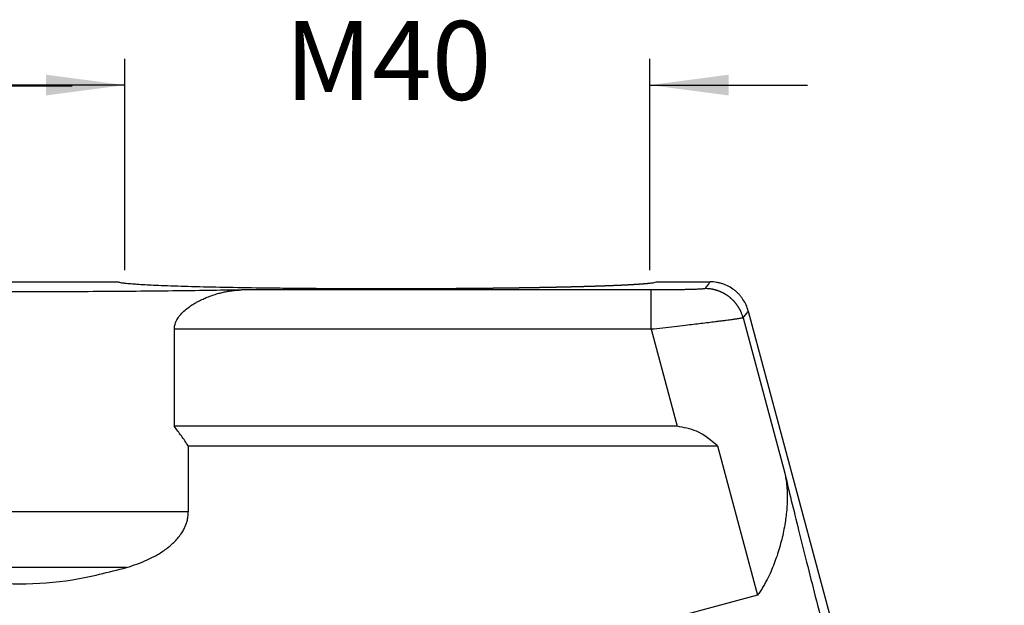
# Model space of a CAD drawing. Units: millimetres. Extents: x -307 to 287, y 0 to 420.
# Drawn here: x -52 to 23, y 182 to 227 of the extents above; entities that cross this region are included whole.
import ezdxf

# ---------------------------------------------------------------- set-up
doc = ezdxf.new("R2010")
doc.units = ezdxf.units.MM
doc.layers.add('1', color=7, linetype='Continuous')
doc.styles.add('CONVERTER_13', font='simplex.shx', dxfattribs={"width": 0.95})
doc.dimstyles.new('ME10_DIM_11', dxfattribs={"dimtxt": 6, "dimasz": 6, "dimexe": 2, "dimexo": 1, "dimgap": 4, "dimtad": 0, "dimdsep": 46, "dimtxsty": 'CONVERTER_13', "dimsah": 1, "dimcen": 0.09, "dimclrd": 2, "dimclre": 2, "dimclrt": 4, "dimadec": 0, "dimazin": 0, "dimtfac": 1, "dimtdec": 4, "dimtix": 1, "dimtmove": 0, "dimatfit": 3, "dimfxl": 1, "dimtolj": 1, "dimtzin": 0, "dimarcsym": 0})
doc.dimstyles.new('ME10_DIM_12', dxfattribs={"dimtxt": 6, "dimasz": 6, "dimexe": 2, "dimexo": 1, "dimgap": 4, "dimtad": 0, "dimdsep": 46, "dimtxsty": 'CONVERTER_13', "dimsah": 1, "dimcen": 0.09, "dimclrd": 2, "dimclre": 2, "dimclrt": 4, "dimadec": 0, "dimazin": 0, "dimtfac": 1, "dimtdec": 4, "dimtix": 1, "dimtmove": 0, "dimatfit": 3, "dimfxl": 1, "dimtolj": 1, "dimtzin": 0, "dimarcsym": 0})

# ---------------------------------------------------------------- blocks, each defined once
blk = doc.blocks.new('*D3')
at = {"layer": '1', "color": 2, "linetype": 'Continuous'}
for p, q in [((-43.623, 207.525), (-43.623, 223.629)), ((-3.623, 207.525), (-3.623, 223.629)), ((-43.623, 221.629), (-55.623, 221.629)), ((-3.623, 221.629), (8.377, 221.629))]:
    blk.add_line(p, q, dxfattribs=at)
at = {"layer": '1', "color": 2}
for points in [[(-49.623, 220.839), (-49.623, 222.419), (-43.623, 221.629)], [(2.377, 222.419), (2.377, 220.839), (-3.623, 221.629)]]:
    blk.add_solid(points, dxfattribs=at)
at = {"layer": '1', "color": 4, "insert": (-31.423, 218.629), "char_height": 6, "attachment_point": 7, "rotation": 0.00014, "line_spacing_factor": 0.60024, "style": 'CONVERTER_13'}
blk.add_mtext('M40', dxfattribs=at)
blk = doc.blocks.new('*D4')
at = {"layer": '1', "color": 2, "linetype": 'Continuous'}
for p, q in [((-99.623, 207.525), (-99.623, 223.577)), ((-59.623, 207.525), (-59.623, 223.577)), ((-99.623, 221.577), (-111.623, 221.577)), ((-59.623, 221.577), (-47.623, 221.577))]:
    blk.add_line(p, q, dxfattribs=at)
at = {"layer": '1', "color": 2}
for points in [[(-105.623, 220.787), (-105.623, 222.367), (-99.623, 221.577)], [(-53.623, 222.367), (-53.623, 220.787), (-59.623, 221.577)]]:
    blk.add_solid(points, dxfattribs=at)
at = {"layer": '1', "color": 4, "insert": (-87.423, 218.577), "char_height": 6, "attachment_point": 7, "rotation": 0.00014, "line_spacing_factor": 0.60024, "style": 'CONVERTER_13'}
blk.add_mtext('M40', dxfattribs=at)

msp = doc.modelspace()

# ---------------------------------------------------------------- linework, layer by layer
at = {"color": 7, "linetype": 'Continuous'}
for p, q in [((-59.123, 206.642), (-44.123, 206.642)), ((-44.123, 206.642), (-44.096, 206.615)), ((-3.151, 206.615), (-3.123, 206.642)), ((-3.123, 206.642), (0.979, 206.642)), ((3.876, 204.419), (23.377, 131.642)), ((-39.844, 203.026), (-39.844, 195.642)), ((-1.55, 195.642), (-39.844, 195.642)), ((-38.778, 194.142), (1.542, 194.142)), ((-38.778, 194.142), (-38.778, 189.127)), ((1.542, 194.142), (4.587, 182.777)), ((4.587, 182.777), (-9.516, 178.999))]:
    msp.add_line(p, q, dxfattribs=at)
at = {"color": 2, "linetype": 'Continuous'}
for p, q in [((3.481, 203.904), (6.649, 192.08)), ((-3.529, 203.026), (-1.55, 195.642)), ((-38.778, 189.127), (-64.469, 189.127)), ((-43.489, 184.885), (-59.757, 184.885))]:
    msp.add_line(p, q, dxfattribs=at)
at = {"color": 7, "linetype": 'Continuous'}
for points, knots in [([(-44.116, 206.628), (-44.117, 206.629), (-44.119, 206.631), (-44.121, 206.635), (-44.123, 206.638), (-44.123, 206.641), (-44.123, 206.642)], [0, 0, 0, 0, 0.00449252, 0.00849678, 0.01223513, 0.01574967, 0.01574967, 0.01574967, 0.01574967]), ([(-44.096, 206.615), (-44.1, 206.617), (-44.107, 206.621), (-44.114, 206.626), (-44.116, 206.628)], [0, 0, 0, 0, 0.01390807, 0.02467137, 0.02467137, 0.02467137, 0.02467137]), ([(-43.623, 206.525), (-43.66, 206.529), (-43.731, 206.537), (-43.859, 206.556), (-43.982, 206.574), (-44.066, 206.604), (-44.096, 206.615)], [0, 0, 0, 0, 0.1122382, 0.2142137, 0.3878485, 0.4822328, 0.4822328, 0.4822328, 0.4822328]), ([(-23.623, 206.106), (-24.099, 206.106), (-25.13, 206.106), (-26.785, 206.111), (-28.574, 206.121), (-30.326, 206.134), (-31.883, 206.15), (-33.767, 206.175), (-35.958, 206.211), (-38.416, 206.267), (-40.207, 206.324), (-41.384, 206.373), (-42.072, 206.407), (-42.641, 206.441), (-43.081, 206.473), (-43.39, 206.499), (-43.548, 206.516), (-43.623, 206.525)], [0, 0, 0, 0, 1.426456, 3.09492, 4.964489, 6.792278, 8.352234, 9.633635, 12.447512, 14.923374, 17.01162, 17.823306, 18.456932, 19.076376, 19.534263, 19.780306, 20.008536, 20.008536, 20.008536, 20.008536]), ([(-3.623, 206.525), (-3.625, 206.524), (-3.63, 206.524), (-3.637, 206.523), (-3.643, 206.522), (-3.65, 206.521), (-3.657, 206.521), (-3.664, 206.52), (-3.67, 206.519), (-3.677, 206.518), (-3.684, 206.518), (-3.691, 206.517), (-3.698, 206.516), (-3.705, 206.515), (-3.713, 206.515), (-3.72, 206.514), (-3.727, 206.513), (-3.734, 206.512), (-3.741, 206.512), (-3.749, 206.511), (-3.756, 206.51), (-3.764, 206.509), (-3.771, 206.508), (-3.779, 206.508), (-3.786, 206.507), (-3.794, 206.506), (-3.801, 206.505), (-3.809, 206.505), (-3.817, 206.504), (-3.824, 206.503), (-3.832, 206.502), (-3.84, 206.502), (-3.848, 206.501), (-3.856, 206.5), (-3.864, 206.499), (-3.872, 206.499), (-3.88, 206.498), (-3.888, 206.497), (-3.896, 206.496), (-3.904, 206.496), (-3.913, 206.495), (-3.921, 206.494), (-3.929, 206.493), (-3.938, 206.493), (-3.946, 206.492), (-3.954, 206.491), (-3.963, 206.49), (-3.971, 206.49), (-3.98, 206.489), (-3.989, 206.488), (-3.997, 206.487), (-4.006, 206.487), (-4.015, 206.486), (-4.024, 206.485), (-4.032, 206.484), (-4.041, 206.484), (-4.05, 206.483), (-4.059, 206.482), (-4.068, 206.481), (-4.077, 206.481), (-4.086, 206.48), (-4.096, 206.479), (-4.107, 206.478), (-4.12, 206.477), (-4.132, 206.476), (-4.144, 206.475), (-4.156, 206.474), (-4.168, 206.473), (-4.181, 206.472), (-4.193, 206.471), (-4.205, 206.47), (-4.218, 206.469), (-4.23, 206.468), (-4.243, 206.467), (-4.255, 206.466), (-4.268, 206.465), (-4.281, 206.465), (-4.293, 206.464), (-4.306, 206.463), (-4.319, 206.462), (-4.331, 206.461), (-4.344, 206.46), (-4.357, 206.459), (-4.37, 206.458), (-4.383, 206.457), (-4.395, 206.456), (-4.408, 206.455), (-4.421, 206.454), (-4.434, 206.453), (-4.447, 206.453), (-4.46, 206.452), (-4.473, 206.451), (-4.486, 206.45), (-4.499, 206.449), (-4.513, 206.448), (-4.526, 206.447), (-4.539, 206.446), (-4.552, 206.445), (-4.565, 206.445), (-4.578, 206.444), (-4.592, 206.443), (-4.605, 206.442), (-4.618, 206.441), (-4.632, 206.44), (-4.645, 206.439), (-4.658, 206.439), (-4.672, 206.438), (-4.685, 206.437), (-4.698, 206.436), (-4.712, 206.435), (-4.725, 206.434), (-4.738, 206.433), (-4.752, 206.433), (-4.765, 206.432), (-4.779, 206.431), (-4.792, 206.43), (-4.806, 206.429), (-4.819, 206.429), (-4.833, 206.428), (-4.846, 206.427), (-4.86, 206.426), (-4.873, 206.425), (-4.887, 206.425), (-4.9, 206.424), (-4.914, 206.423), (-4.927, 206.422), (-4.941, 206.421), (-4.954, 206.421), (-4.968, 206.42), (-4.981, 206.419), (-4.995, 206.418), (-5.008, 206.417), (-5.022, 206.417), (-5.035, 206.416), (-5.049, 206.415), (-5.062, 206.414), (-5.076, 206.414), (-5.089, 206.413), (-5.103, 206.412), (-5.116, 206.411), (-5.13, 206.411), (-5.143, 206.41), (-5.157, 206.409), (-5.17, 206.409), (-5.184, 206.408), (-5.198, 206.407), (-5.211, 206.406), (-5.225, 206.406), (-5.239, 206.405), (-5.253, 206.404), (-5.267, 206.403), (-5.28, 206.403), (-5.294, 206.402), (-5.308, 206.401), (-5.322, 206.4), (-5.337, 206.4), (-5.351, 206.399), (-5.365, 206.398), (-5.379, 206.398), (-5.393, 206.397), (-5.408, 206.396), (-5.422, 206.395), (-5.436, 206.395), (-5.451, 206.394), (-5.465, 206.393), (-5.48, 206.392), (-5.494, 206.392), (-5.509, 206.391), (-5.523, 206.39), (-5.538, 206.39), (-5.553, 206.389), (-5.567, 206.388), (-5.582, 206.387), (-5.597, 206.387), (-5.612, 206.386), (-5.627, 206.385), (-5.642, 206.385), (-5.657, 206.384), (-5.672, 206.383), (-5.687, 206.382), (-5.702, 206.382), (-5.717, 206.381), (-5.732, 206.38), (-5.748, 206.38), (-5.763, 206.379), (-5.778, 206.378), (-5.794, 206.377), (-5.809, 206.377), (-5.825, 206.376), (-5.84, 206.375), (-5.856, 206.375), (-5.871, 206.374), (-5.887, 206.373), (-5.902, 206.372), (-5.918, 206.372), (-5.934, 206.371), (-5.95, 206.37), (-5.965, 206.37), (-5.981, 206.369), (-5.997, 206.368), (-6.013, 206.368), (-6.029, 206.367), (-6.045, 206.366), (-6.061, 206.365), (-6.077, 206.365), (-6.093, 206.364), (-6.11, 206.363), (-6.126, 206.363), (-6.142, 206.362), (-6.158, 206.361), (-6.175, 206.361), (-6.191, 206.36), (-6.208, 206.359), (-6.224, 206.358), (-6.241, 206.358), (-6.257, 206.357), (-6.274, 206.356), (-6.29, 206.356), (-6.307, 206.355), (-6.324, 206.354), (-6.341, 206.354), (-6.357, 206.353), (-6.374, 206.352), (-6.391, 206.352), (-6.408, 206.351), (-6.425, 206.35), (-6.442, 206.35), (-6.459, 206.349), (-6.476, 206.348), (-6.493, 206.347), (-6.51, 206.347), (-6.528, 206.346), (-6.545, 206.345), (-6.562, 206.345), (-6.579, 206.344), (-6.597, 206.343), (-6.611, 206.343), (-6.623, 206.342), (-6.632, 206.342), (-6.64, 206.342), (-6.649, 206.341), (-6.658, 206.341), (-6.667, 206.341), (-6.676, 206.34), (-6.684, 206.34), (-6.693, 206.34), (-6.702, 206.339), (-6.711, 206.339), (-6.72, 206.339), (-6.729, 206.338), (-6.739, 206.338), (-6.748, 206.338), (-6.757, 206.337), (-6.766, 206.337), (-6.775, 206.337), (-6.785, 206.336), (-6.794, 206.336), (-6.803, 206.335), (-6.813, 206.335), (-6.822, 206.335), (-6.831, 206.334), (-6.841, 206.334), (-6.85, 206.334), (-6.86, 206.333), (-6.87, 206.333), (-6.879, 206.333), (-6.889, 206.332), (-6.898, 206.332), (-6.908, 206.332), (-6.918, 206.331), (-6.928, 206.331), (-6.937, 206.33), (-6.947, 206.33), (-6.957, 206.33), (-6.967, 206.329), (-6.977, 206.329), (-6.987, 206.329), (-6.997, 206.328), (-7.007, 206.328), (-7.017, 206.328), (-7.027, 206.327), (-7.038, 206.327), (-7.048, 206.326), (-7.058, 206.326), (-7.068, 206.326), (-7.079, 206.325), (-7.089, 206.325), (-7.099, 206.325), (-7.11, 206.324), (-7.12, 206.324), (-7.131, 206.324), (-7.141, 206.323), (-7.152, 206.323), (-7.162, 206.322), (-7.173, 206.322), (-7.183, 206.322), (-7.194, 206.321), (-7.205, 206.321), (-7.216, 206.321), (-7.226, 206.32), (-7.237, 206.32), (-7.248, 206.319), (-7.259, 206.319), (-7.27, 206.319), (-7.281, 206.318), (-7.292, 206.318), (-7.303, 206.317), (-7.314, 206.317), (-7.325, 206.317), (-7.336, 206.316), (-7.347, 206.316), (-7.359, 206.316), (-7.37, 206.315), (-7.381, 206.315), (-7.393, 206.314), (-7.404, 206.314), (-7.415, 206.314), (-7.427, 206.313), (-7.438, 206.313), (-7.45, 206.312), (-7.461, 206.312), (-7.473, 206.312), (-7.485, 206.311), (-7.496, 206.311), (-7.508, 206.311), (-7.52, 206.31), (-7.531, 206.31), (-7.543, 206.309), (-7.555, 206.309), (-7.567, 206.309), (-7.579, 206.308), (-7.591, 206.308), (-7.603, 206.307), (-7.615, 206.307), (-7.627, 206.307), (-7.639, 206.306), (-7.651, 206.306), (-7.663, 206.305), (-7.675, 206.305), (-7.688, 206.305), (-7.7, 206.304), (-7.712, 206.304), (-7.725, 206.303), (-7.737, 206.303), (-7.749, 206.303), (-7.762, 206.302), (-7.774, 206.302), (-7.787, 206.301), (-7.799, 206.301), (-7.812, 206.301), (-7.825, 206.3), (-7.837, 206.3), (-7.85, 206.299), (-7.863, 206.299), (-7.876, 206.299), (-7.889, 206.298), (-7.901, 206.298), (-7.914, 206.297), (-7.927, 206.297), (-7.94, 206.297), (-7.953, 206.296), (-7.966, 206.296), (-7.98, 206.295), (-7.993, 206.295), (-8.006, 206.295), (-8.019, 206.294), (-8.032, 206.294), (-8.046, 206.293), (-8.059, 206.293), (-8.072, 206.293), (-8.086, 206.292), (-8.099, 206.292), (-8.113, 206.291), (-8.126, 206.291), (-8.14, 206.291), (-8.153, 206.29), (-8.167, 206.29), (-8.181, 206.289), (-8.194, 206.289), (-8.208, 206.288), (-8.222, 206.288), (-8.236, 206.288), (-8.25, 206.287), (-8.264, 206.287), (-8.278, 206.286), (-8.291, 206.286), (-8.306, 206.286), (-8.32, 206.285), (-8.334, 206.285), (-8.348, 206.284), (-8.362, 206.284), (-8.376, 206.284), (-8.39, 206.283), (-8.405, 206.283), (-8.419, 206.282), (-8.434, 206.282), (-8.448, 206.281), (-8.462, 206.281), (-8.477, 206.281), (-8.491, 206.28), (-8.506, 206.28), (-8.521, 206.279), (-8.535, 206.279), (-8.55, 206.279), (-8.565, 206.278), (-8.579, 206.278), (-8.594, 206.277), (-8.609, 206.277), (-8.624, 206.276), (-8.639, 206.276), (-8.654, 206.276), (-8.669, 206.275), (-8.684, 206.275), (-8.699, 206.274), (-8.714, 206.274), (-8.729, 206.273), (-8.745, 206.273), (-8.76, 206.273), (-8.775, 206.272), (-8.79, 206.272), (-8.806, 206.271), (-8.821, 206.271), (-8.837, 206.271), (-8.852, 206.27), (-8.868, 206.27), (-8.883, 206.269), (-8.899, 206.269), (-8.915, 206.268), (-8.93, 206.268), (-8.946, 206.268), (-8.962, 206.267), (-8.978, 206.267), (-8.993, 206.266), (-9.009, 206.266), (-9.025, 206.265), (-9.041, 206.265), (-9.057, 206.265), (-9.073, 206.264), (-9.089, 206.264), (-9.106, 206.263), (-9.122, 206.263), (-9.138, 206.262), (-9.154, 206.262), (-9.171, 206.262), (-9.187, 206.261), (-9.203, 206.261), (-9.22, 206.26), (-9.236, 206.26), (-9.253, 206.26), (-9.269, 206.259), (-9.286, 206.259), (-9.302, 206.258), (-9.319, 206.258), (-9.336, 206.257), (-9.353, 206.257), (-9.369, 206.257), (-9.386, 206.256), (-9.403, 206.256), (-9.42, 206.255), (-9.437, 206.255), (-9.454, 206.254), (-9.471, 206.254), (-9.488, 206.254), (-9.505, 206.253), (-9.523, 206.253), (-9.54, 206.252), (-9.557, 206.252), (-9.574, 206.251), (-9.592, 206.251), (-9.609, 206.251), (-9.627, 206.25), (-9.644, 206.25), (-9.662, 206.249), (-9.679, 206.249), (-9.697, 206.248), (-9.714, 206.248), (-9.732, 206.248), (-9.75, 206.247), (-9.767, 206.247), (-9.785, 206.246), (-9.803, 206.246), (-9.821, 206.245), (-9.839, 206.245), (-9.857, 206.245), (-9.875, 206.244), (-9.891, 206.244), (-9.905, 206.243), (-9.917, 206.243), (-9.929, 206.243), (-9.94, 206.243), (-9.952, 206.242), (-9.964, 206.242), (-9.976, 206.242), (-9.988, 206.241), (-10.001, 206.241), (-10.013, 206.241), (-10.025, 206.241), (-10.037, 206.24), (-10.049, 206.24), (-10.062, 206.24), (-10.074, 206.239), (-10.086, 206.239), (-10.099, 206.239), (-10.111, 206.239), (-10.124, 206.238), (-10.136, 206.238), (-10.149, 206.238), (-10.162, 206.237), (-10.174, 206.237), (-10.187, 206.237), (-10.2, 206.237), (-10.213, 206.236), (-10.225, 206.236), (-10.238, 206.236), (-10.251, 206.235), (-10.264, 206.235), (-10.277, 206.235), (-10.29, 206.235), (-10.303, 206.234), (-10.316, 206.234), (-10.33, 206.234), (-10.343, 206.233), (-10.356, 206.233), (-10.369, 206.233), (-10.383, 206.233), (-10.396, 206.232), (-10.409, 206.232), (-10.423, 206.232), (-10.436, 206.231), (-10.45, 206.231), (-10.463, 206.231), (-10.477, 206.23), (-10.491, 206.23), (-10.504, 206.23), (-10.518, 206.23), (-10.532, 206.229), (-10.546, 206.229), (-10.56, 206.229), (-10.573, 206.228), (-10.587, 206.228), (-10.601, 206.228), (-10.615, 206.227), (-10.629, 206.227), (-10.644, 206.227), (-10.658, 206.227), (-10.672, 206.226), (-10.686, 206.226), (-10.7, 206.226), (-10.715, 206.225), (-10.729, 206.225), (-10.743, 206.225), (-10.758, 206.224), (-10.772, 206.224), (-10.787, 206.224), (-10.801, 206.223), (-10.816, 206.223), (-10.831, 206.223), (-10.845, 206.223), (-10.86, 206.222), (-10.875, 206.222), (-10.89, 206.222), (-10.904, 206.221), (-10.919, 206.221), (-10.934, 206.221), (-10.949, 206.22), (-10.964, 206.22), (-10.979, 206.22), (-10.994, 206.219), (-11.009, 206.219), (-11.025, 206.219), (-11.04, 206.219), (-11.055, 206.218), (-11.07, 206.218), (-11.086, 206.218), (-11.101, 206.217), (-11.116, 206.217), (-11.132, 206.217), (-11.147, 206.216), (-11.163, 206.216), (-11.179, 206.216), (-11.194, 206.215), (-11.21, 206.215), (-11.226, 206.215), (-11.241, 206.215), (-11.257, 206.214), (-11.273, 206.214), (-11.289, 206.214), (-11.305, 206.213), (-11.321, 206.213), (-11.337, 206.213), (-11.353, 206.212), (-11.369, 206.212), (-11.385, 206.212), (-11.401, 206.211), (-11.417, 206.211), (-11.433, 206.211), (-11.45, 206.21), (-11.466, 206.21), (-11.482, 206.21), (-11.499, 206.209), (-11.515, 206.209), (-11.532, 206.209), (-11.548, 206.209), (-11.565, 206.208), (-11.582, 206.208), (-11.598, 206.208), (-11.615, 206.207), (-11.632, 206.207), (-11.648, 206.207), (-11.665, 206.206), (-11.682, 206.206), (-11.699, 206.206), (-11.716, 206.205), (-11.733, 206.205), (-11.75, 206.205), (-11.767, 206.204), (-11.784, 206.204), (-11.801, 206.204), (-11.819, 206.203), (-11.836, 206.203), (-11.853, 206.203), (-11.87, 206.203), (-11.888, 206.202), (-11.905, 206.202), (-11.923, 206.202), (-11.94, 206.201), (-11.958, 206.201), (-11.975, 206.201), (-11.993, 206.2), (-12.01, 206.2), (-12.028, 206.2), (-12.046, 206.199), (-12.064, 206.199), (-12.082, 206.199), (-12.099, 206.198), (-12.117, 206.198), (-12.135, 206.198), (-12.153, 206.197), (-12.171, 206.197), (-12.189, 206.197), (-12.208, 206.196), (-12.226, 206.196), (-12.244, 206.196), (-12.262, 206.196), (-12.28, 206.195), (-12.299, 206.195), (-12.317, 206.195), (-12.336, 206.194), (-12.354, 206.194), (-12.373, 206.194), (-12.391, 206.193), (-12.41, 206.193), (-12.428, 206.193), (-12.447, 206.192), (-12.466, 206.192), (-12.484, 206.192), (-12.503, 206.191), (-12.522, 206.191), (-12.541, 206.191), (-12.56, 206.19), (-12.579, 206.19), (-12.598, 206.19), (-12.617, 206.189), (-12.636, 206.189), (-12.655, 206.189), (-12.674, 206.189), (-12.693, 206.188), (-12.713, 206.188), (-12.732, 206.188), (-12.751, 206.187), (-12.771, 206.187), (-12.79, 206.187), (-12.81, 206.186), (-12.829, 206.186), (-12.849, 206.186), (-12.868, 206.185), (-12.888, 206.185), (-12.908, 206.185), (-12.927, 206.184), (-12.947, 206.184), (-12.967, 206.184), (-12.987, 206.183), (-13.007, 206.183), (-13.027, 206.183), (-13.047, 206.182), (-13.067, 206.182), (-13.087, 206.182), (-13.107, 206.182), (-13.127, 206.181), (-13.147, 206.181), (-13.167, 206.181), (-13.188, 206.18), (-13.208, 206.18), (-13.228, 206.18), (-13.249, 206.179), (-13.269, 206.179), (-13.29, 206.179), (-13.31, 206.178), (-13.331, 206.178), (-13.351, 206.178), (-13.372, 206.177), (-13.393, 206.177), (-13.414, 206.177), (-13.434, 206.177), (-13.455, 206.176), (-13.476, 206.176), (-13.497, 206.176), (-13.518, 206.175), (-13.539, 206.175), (-13.56, 206.175), (-13.581, 206.174), (-13.602, 206.174), (-13.623, 206.174), (-13.645, 206.173), (-13.666, 206.173), (-13.687, 206.173), (-13.709, 206.172), (-13.73, 206.172), (-13.751, 206.172), (-13.773, 206.172), (-13.794, 206.171), (-13.816, 206.171), (-13.838, 206.171), (-13.859, 206.17), (-13.881, 206.17), (-13.903, 206.17), (-13.924, 206.169), (-13.946, 206.169), (-13.968, 206.169), (-13.996, 206.168), (-14.029, 206.168), (-14.068, 206.167), (-14.108, 206.167), (-14.147, 206.166), (-14.187, 206.166), (-14.226, 206.165), (-14.265, 206.165), (-14.305, 206.164), (-14.345, 206.164), (-14.384, 206.163), (-14.424, 206.163), (-14.464, 206.162), (-14.503, 206.162), (-14.543, 206.161), (-14.583, 206.161), (-14.623, 206.16), (-14.663, 206.16), (-14.703, 206.159), (-14.743, 206.159), (-14.783, 206.158), (-14.823, 206.158), (-14.863, 206.157), (-14.903, 206.157), (-14.943, 206.156), (-14.983, 206.156), (-15.023, 206.155), (-15.064, 206.155), (-15.104, 206.154), (-15.144, 206.154), (-15.185, 206.153), (-15.225, 206.153), (-15.266, 206.152), (-15.306, 206.152), (-15.347, 206.151), (-15.388, 206.151), (-15.428, 206.15), (-15.469, 206.15), (-15.51, 206.149), (-15.55, 206.149), (-15.591, 206.148), (-15.632, 206.148), (-15.673, 206.148), (-15.714, 206.147), (-15.755, 206.147), (-15.796, 206.146), (-15.837, 206.146), (-15.878, 206.145), (-15.919, 206.145), (-15.96, 206.144), (-16.001, 206.144), (-16.042, 206.144), (-16.083, 206.143), (-16.125, 206.143), (-16.166, 206.142), (-16.207, 206.142), (-16.249, 206.141), (-16.29, 206.141), (-16.331, 206.141), (-16.373, 206.14), (-16.414, 206.14), (-16.456, 206.139), (-16.497, 206.139), (-16.539, 206.139), (-16.581, 206.138), (-16.622, 206.138), (-16.664, 206.137), (-16.706, 206.137), (-16.748, 206.137), (-16.789, 206.136), (-16.831, 206.136), (-16.873, 206.135), (-16.915, 206.135), (-16.957, 206.135), (-16.999, 206.134), (-17.041, 206.134), (-17.083, 206.134), (-17.125, 206.133), (-17.167, 206.133), (-17.209, 206.132), (-17.251, 206.132), (-17.293, 206.132), (-17.336, 206.131), (-17.378, 206.131), (-17.42, 206.131), (-17.462, 206.13), (-17.505, 206.13), (-17.547, 206.13), (-17.59, 206.129), (-17.632, 206.129), (-17.674, 206.129), (-17.717, 206.128), (-17.759, 206.128), (-17.802, 206.128), (-17.845, 206.127), (-17.887, 206.127), (-17.93, 206.127), (-17.972, 206.126), (-18.015, 206.126), (-18.058, 206.126), (-18.101, 206.125), (-18.143, 206.125), (-18.186, 206.125), (-18.229, 206.124), (-18.272, 206.124), (-18.315, 206.124), (-18.358, 206.124), (-18.401, 206.123), (-18.444, 206.123), (-18.487, 206.123), (-18.53, 206.122), (-18.573, 206.122), (-18.616, 206.122), (-18.649, 206.122), (-18.674, 206.121), (-18.689, 206.121), (-18.704, 206.121), (-18.72, 206.121), (-18.735, 206.121), (-18.75, 206.121), (-18.766, 206.121), (-18.781, 206.121), (-18.796, 206.121), (-18.812, 206.121), (-18.827, 206.12), (-18.843, 206.12), (-18.859, 206.12), (-18.874, 206.12), (-18.89, 206.12), (-18.906, 206.12), (-18.921, 206.12), (-18.937, 206.12), (-18.953, 206.12), (-18.969, 206.12), (-18.985, 206.119), (-19.001, 206.119), (-19.017, 206.119), (-19.033, 206.119), (-19.049, 206.119), (-19.065, 206.119), (-19.082, 206.119), (-19.098, 206.119), (-19.114, 206.119), (-19.131, 206.119), (-19.147, 206.118), (-19.163, 206.118), (-19.18, 206.118), (-19.196, 206.118), (-19.213, 206.118), (-19.229, 206.118), (-19.246, 206.118), (-19.263, 206.118), (-19.279, 206.118), (-19.296, 206.118), (-19.313, 206.118), (-19.33, 206.117), (-19.347, 206.117), (-19.364, 206.117), (-19.38, 206.117), (-19.397, 206.117), (-19.414, 206.117), (-19.432, 206.117), (-19.449, 206.117), (-19.466, 206.117), (-19.483, 206.117), (-19.5, 206.117), (-19.518, 206.116), (-19.535, 206.116), (-19.552, 206.116), (-19.57, 206.116), (-19.587, 206.116), (-19.604, 206.116), (-19.622, 206.116), (-19.64, 206.116), (-19.657, 206.116), (-19.675, 206.116), (-19.692, 206.115), (-19.71, 206.115), (-19.728, 206.115), (-19.746, 206.115), (-19.764, 206.115), (-19.781, 206.115), (-19.799, 206.115), (-19.817, 206.115), (-19.835, 206.115), (-19.853, 206.115), (-19.871, 206.115), (-19.889, 206.115), (-19.908, 206.114), (-19.926, 206.114), (-19.944, 206.114), (-19.962, 206.114), (-19.981, 206.114), (-19.999, 206.114), (-20.017, 206.114), (-20.036, 206.114), (-20.054, 206.114), (-20.073, 206.114), (-20.091, 206.114), (-20.11, 206.113), (-20.128, 206.113), (-20.147, 206.113), (-20.166, 206.113), (-20.185, 206.113), (-20.203, 206.113), (-20.222, 206.113), (-20.241, 206.113), (-20.26, 206.113), (-20.279, 206.113), (-20.298, 206.113), (-20.317, 206.113), (-20.336, 206.112), (-20.355, 206.112), (-20.374, 206.112), (-20.393, 206.112), (-20.412, 206.112), (-20.432, 206.112), (-20.451, 206.112), (-20.47, 206.112), (-20.49, 206.112), (-20.509, 206.112), (-20.528, 206.112), (-20.548, 206.112), (-20.567, 206.112), (-20.587, 206.111), (-20.606, 206.111), (-20.626, 206.111), (-20.646, 206.111), (-20.665, 206.111), (-20.685, 206.111), (-20.705, 206.111), (-20.725, 206.111), (-20.744, 206.111), (-20.764, 206.111), (-20.784, 206.111), (-20.804, 206.111), (-20.824, 206.111), (-20.844, 206.11), (-20.864, 206.11), (-20.884, 206.11), (-20.904, 206.11), (-20.925, 206.11), (-20.945, 206.11), (-20.965, 206.11), (-20.985, 206.11), (-21.006, 206.11), (-21.026, 206.11), (-21.046, 206.11), (-21.067, 206.11), (-21.087, 206.11), (-21.108, 206.11), (-21.128, 206.11), (-21.149, 206.109), (-21.17, 206.109), (-21.19, 206.109), (-21.211, 206.109), (-21.232, 206.109), (-21.252, 206.109), (-21.273, 206.109), (-21.294, 206.109), (-21.315, 206.109), (-21.336, 206.109), (-21.357, 206.109), (-21.378, 206.109), (-21.399, 206.109), (-21.42, 206.109), (-21.441, 206.109), (-21.462, 206.109), (-21.483, 206.108), (-21.504, 206.108), (-21.525, 206.108), (-21.547, 206.108), (-21.568, 206.108), (-21.589, 206.108), (-21.611, 206.108), (-21.632, 206.108), (-21.653, 206.108), (-21.675, 206.108), (-21.696, 206.108), (-21.718, 206.108), (-21.74, 206.108), (-21.761, 206.108), (-21.783, 206.108), (-21.804, 206.108), (-21.826, 206.108), (-21.848, 206.108), (-21.87, 206.107), (-21.891, 206.107), (-21.913, 206.107), (-21.935, 206.107), (-21.957, 206.107), (-21.979, 206.107), (-22.001, 206.107), (-22.023, 206.107), (-22.045, 206.107), (-22.067, 206.107), (-22.089, 206.107), (-22.112, 206.107), (-22.134, 206.107), (-22.156, 206.107), (-22.178, 206.107), (-22.201, 206.107), (-22.223, 206.107), (-22.245, 206.107), (-22.268, 206.107), (-22.29, 206.107), (-22.313, 206.107), (-22.335, 206.107), (-22.358, 206.107), (-22.38, 206.107), (-22.403, 206.106), (-22.425, 206.106), (-22.448, 206.106), (-22.471, 206.106), (-22.493, 206.106), (-22.516, 206.106), (-22.539, 206.106), (-22.562, 206.106), (-22.585, 206.106), (-22.608, 206.106), (-22.631, 206.106), (-22.654, 206.106), (-22.677, 206.106), (-22.7, 206.106), (-22.723, 206.106), (-22.746, 206.106), (-22.769, 206.106), (-22.792, 206.106), (-22.815, 206.106), (-22.839, 206.106), (-22.862, 206.106), (-22.885, 206.106), (-22.908, 206.106), (-22.932, 206.106), (-22.955, 206.106), (-22.979, 206.106), (-23.002, 206.106), (-23.026, 206.106), (-23.049, 206.106), (-23.073, 206.106), (-23.096, 206.106), (-23.12, 206.106), (-23.144, 206.106), (-23.167, 206.106), (-23.191, 206.106), (-23.215, 206.106), (-23.238, 206.106), (-23.262, 206.106), (-23.286, 206.106), (-23.31, 206.106), (-23.334, 206.106), (-23.358, 206.106), (-23.382, 206.106), (-23.406, 206.106), (-23.43, 206.106), (-23.454, 206.106), (-23.478, 206.106), (-23.502, 206.106), (-23.526, 206.106), (-23.551, 206.106), (-23.575, 206.106), (-23.599, 206.106), (-23.615, 206.106), (-23.623, 206.106), (-23.623, 206.106)], [0, 0, 0, 0, 0.006651, 0.013345, 0.020081, 0.02686, 0.033681, 0.040545, 0.047452, 0.054401, 0.061392, 0.068427, 0.075503, 0.082623, 0.089785, 0.096989, 0.104236, 0.111526, 0.118858, 0.126232, 0.13365, 0.141109, 0.148611, 0.156156, 0.163743, 0.171373, 0.179045, 0.186759, 0.194516, 0.202316, 0.210158, 0.218042, 0.225969, 0.233938, 0.24195, 0.250004, 0.2581, 0.266239, 0.274421, 0.282644, 0.29091, 0.299219, 0.30757, 0.315963, 0.324399, 0.332877, 0.341397, 0.34996, 0.358565, 0.367212, 0.375902, 0.384634, 0.393408, 0.402224, 0.411083, 0.419985, 0.428928, 0.437914, 0.446942, 0.456012, 0.465124, 0.474279, 0.486388, 0.498539, 0.510732, 0.522965, 0.535238, 0.547551, 0.559903, 0.572292, 0.58472, 0.597184, 0.609685, 0.622222, 0.634793, 0.6474, 0.66004, 0.672713, 0.685419, 0.698157, 0.710927, 0.723727, 0.736558, 0.749418, 0.762307, 0.775224, 0.788169, 0.801141, 0.81414, 0.827164, 0.840214, 0.853288, 0.866386, 0.879507, 0.892652, 0.905818, 0.919006, 0.932215, 0.945443, 0.958692, 0.97196, 0.985245, 0.998549, 1.01187, 1.025207, 1.038561, 1.051929, 1.065312, 1.078709, 1.09212, 1.105544, 1.118979, 1.132426, 1.145884, 1.159353, 1.172831, 1.186318, 1.199813, 1.213316, 1.226827, 1.240344, 1.253867, 1.267395, 1.280928, 1.294466, 1.308006, 1.32155, 1.335095, 1.348642, 1.362191, 1.375739, 1.389287, 1.402835, 1.416381, 1.429924, 1.443465, 1.457003, 1.470536, 1.484065, 1.497589, 1.511107, 1.524618, 1.538122, 1.551618, 1.565252, 1.578928, 1.592646, 1.606406, 1.620208, 1.634053, 1.64794, 1.661868, 1.675839, 1.689852, 1.703907, 1.718004, 1.732143, 1.746324, 1.760547, 1.774812, 1.789118, 1.803467, 1.817857, 1.832289, 1.846763, 1.861279, 1.875836, 1.890435, 1.905076, 1.919758, 1.934482, 1.949248, 1.964055, 1.978903, 1.993793, 2.008725, 2.023698, 2.038713, 2.053768, 2.068866, 2.084004, 2.099184, 2.114405, 2.129668, 2.144971, 2.160316, 2.175702, 2.19113, 2.206598, 2.222108, 2.237658, 2.25325, 2.268882, 2.284556, 2.300271, 2.316026, 2.331823, 2.34766, 2.363538, 2.379458, 2.395418, 2.411418, 2.42746, 2.443542, 2.459665, 2.475828, 2.492033, 2.508278, 2.524563, 2.540889, 2.557256, 2.573663, 2.590111, 2.606599, 2.623127, 2.639696, 2.656305, 2.672955, 2.689645, 2.706376, 2.723146, 2.739957, 2.756808, 2.7737, 2.790631, 2.807603, 2.824615, 2.841667, 2.858758, 2.87589, 2.893062, 2.910275, 2.927526, 2.944818, 2.96215, 2.979522, 2.996934, 3.005609, 3.014318, 3.023059, 3.031834, 3.040642, 3.049483, 3.058358, 3.067265, 3.076206, 3.085181, 3.094189, 3.10323, 3.112305, 3.121413, 3.130555, 3.13973, 3.148939, 3.158182, 3.167459, 3.176769, 3.186113, 3.195491, 3.204903, 3.214349, 3.223828, 3.233342, 3.24289, 3.252472, 3.262087, 3.271738, 3.281422, 3.29114, 3.300893, 3.31068, 3.320501, 3.330357, 3.340248, 3.350172, 3.360131, 3.370125, 3.380154, 3.390216, 3.400314, 3.410446, 3.420613, 3.430815, 3.441052, 3.451323, 3.46163, 3.471971, 3.482348, 3.492759, 3.503205, 3.513687, 3.524203, 3.534755, 3.545342, 3.555964, 3.566622, 3.577315, 3.588043, 3.598807, 3.609606, 3.62044, 3.631311, 3.642216, 3.653157, 3.664134, 3.675147, 3.686195, 3.697279, 3.708399, 3.719555, 3.730746, 3.741974, 3.753237, 3.764537, 3.775872, 3.787244, 3.798651, 3.810095, 3.821575, 3.833091, 3.844644, 3.856233, 3.867858, 3.879519, 3.891217, 3.902952, 3.914723, 3.92653, 3.938374, 3.950255, 3.962172, 3.974126, 3.986117, 3.998144, 4.010209, 4.02231, 4.034448, 4.046623, 4.058835, 4.071084, 4.08337, 4.095693, 4.108054, 4.120451, 4.132886, 4.145358, 4.157867, 4.170413, 4.182997, 4.195619, 4.208277, 4.220974, 4.233707, 4.246479, 4.259288, 4.272134, 4.285018, 4.29794, 4.3109, 4.323897, 4.336933, 4.350006, 4.363117, 4.376266, 4.389453, 4.402678, 4.415941, 4.429243, 4.442582, 4.45596, 4.469375, 4.482829, 4.496322, 4.509853, 4.523422, 4.537029, 4.550675, 4.56436, 4.578083, 4.591844, 4.605645, 4.619484, 4.633361, 4.647277, 4.661233, 4.675227, 4.689259, 4.703331, 4.717442, 4.731591, 4.74578, 4.760007, 4.774274, 4.78858, 4.802925, 4.817309, 4.831733, 4.846195, 4.860697, 4.875239, 4.88982, 4.90444, 4.9191, 4.933799, 4.948538, 4.963316, 4.978134, 4.992992, 5.00789, 5.022827, 5.037804, 5.052821, 5.067877, 5.082974, 5.098111, 5.113287, 5.128504, 5.14376, 5.159057, 5.174394, 5.189771, 5.205189, 5.220646, 5.236144, 5.251682, 5.267261, 5.28288, 5.298539, 5.314239, 5.32998, 5.345761, 5.361583, 5.377445, 5.393348, 5.409292, 5.425277, 5.441302, 5.457368, 5.473476, 5.489624, 5.505813, 5.522043, 5.538314, 5.554626, 5.57098, 5.587374, 5.60381, 5.620287, 5.636805, 5.653364, 5.669965, 5.686608, 5.703291, 5.720017, 5.736783, 5.753592, 5.770442, 5.787333, 5.804266, 5.821241, 5.838258, 5.855317, 5.872417, 5.889559, 5.906743, 5.923969, 5.941237, 5.958547, 5.9759, 5.993294, 6.01073, 6.028209, 6.04573, 6.063293, 6.080898, 6.098546, 6.116236, 6.133968, 6.151743, 6.169561, 6.187421, 6.205323, 6.223269, 6.241257, 6.259287, 6.27736, 6.289149, 6.300978, 6.312847, 6.324757, 6.336707, 6.348697, 6.360728, 6.372799, 6.384911, 6.397062, 6.409255, 6.421487, 6.43376, 6.446074, 6.458428, 6.470822, 6.483257, 6.495732, 6.508248, 6.520805, 6.533401, 6.546039, 6.558717, 6.571435, 6.584194, 6.596994, 6.609834, 6.622715, 6.635636, 6.648598, 6.6616, 6.674644, 6.687727, 6.700852, 6.714017, 6.727223, 6.740469, 6.753757, 6.767085, 6.780453, 6.793863, 6.807313, 6.820804, 6.834335, 6.847908, 6.861521, 6.875175, 6.88887, 6.902605, 6.916382, 6.930199, 6.944057, 6.957956, 6.971896, 6.985877, 6.999898, 7.013961, 7.028064, 7.042209, 7.056394, 7.07062, 7.084888, 7.099196, 7.113545, 7.127935, 7.142367, 7.156839, 7.171352, 7.185906, 7.200502, 7.215138, 7.229816, 7.244534, 7.259294, 7.274095, 7.288937, 7.30382, 7.318744, 7.333709, 7.348716, 7.363763, 7.378852, 7.393982, 7.409153, 7.424366, 7.439619, 7.454914, 7.47025, 7.485628, 7.501047, 7.516507, 7.532008, 7.54755, 7.563134, 7.578759, 7.594426, 7.610134, 7.625883, 7.641674, 7.657506, 7.673379, 7.689294, 7.70525, 7.721248, 7.737287, 7.753367, 7.769489, 7.785653, 7.801858, 7.818104, 7.834392, 7.850721, 7.867092, 7.883505, 7.899959, 7.916454, 7.932992, 7.94957, 7.966191, 7.982853, 7.999556, 8.016301, 8.033088, 8.049917, 8.066787, 8.083699, 8.100652, 8.117647, 8.134684, 8.151763, 8.168883, 8.186045, 8.203249, 8.220494, 8.237781, 8.25511, 8.272481, 8.289894, 8.307348, 8.324845, 8.342383, 8.359963, 8.377585, 8.395248, 8.412954, 8.430701, 8.448491, 8.466322, 8.484195, 8.50211, 8.520067, 8.538066, 8.556107, 8.57419, 8.592315, 8.610482, 8.628691, 8.646942, 8.665235, 8.68357, 8.701947, 8.720366, 8.738828, 8.757331, 8.775876, 8.794464, 8.813094, 8.831765, 8.850479, 8.869236, 8.888034, 8.906874, 8.925757, 8.944682, 8.963649, 8.982658, 9.001709, 9.020803, 9.039939, 9.059117, 9.078338, 9.097601, 9.116906, 9.136253, 9.155643, 9.175075, 9.194549, 9.214066, 9.233625, 9.253227, 9.27287, 9.292557, 9.312285, 9.332057, 9.35187, 9.371726, 9.391624, 9.411565, 9.431549, 9.451574, 9.471643, 9.491754, 9.511907, 9.532103, 9.552341, 9.572622, 9.592946, 9.613312, 9.633721, 9.654172, 9.674666, 9.695202, 9.715781, 9.736403, 9.757068, 9.777775, 9.798525, 9.819317, 9.840152, 9.86103, 9.881951, 9.902914, 9.92392, 9.944969, 9.96606, 9.987195, 10.008372, 10.029592, 10.050854, 10.07216, 10.093508, 10.114899, 10.136333, 10.15781, 10.17933, 10.200893, 10.222498, 10.244147, 10.265838, 10.287572, 10.30935, 10.33117, 10.353033, 10.374939, 10.414177, 10.453457, 10.492779, 10.532144, 10.571551, 10.610999, 10.65049, 10.690022, 10.729596, 10.769211, 10.808868, 10.848565, 10.888304, 10.928083, 10.967903, 11.007763, 11.047664, 11.087605, 11.127586, 11.167607, 11.207668, 11.247769, 11.287909, 11.328088, 11.368307, 11.408564, 11.448861, 11.489196, 11.52957, 11.569983, 11.610434, 11.650923, 11.69145, 11.732015, 11.772618, 11.813258, 11.853936, 11.894651, 11.935403, 11.976193, 12.017019, 12.057882, 12.098782, 12.139718, 12.180691, 12.221699, 12.262744, 12.303824, 12.344941, 12.386092, 12.42728, 12.468502, 12.50976, 12.551053, 12.592381, 12.633743, 12.67514, 12.716571, 12.758037, 12.799537, 12.841071, 12.882638, 12.92424, 12.965875, 13.007543, 13.049245, 13.090979, 13.132747, 13.174548, 13.216381, 13.258247, 13.300145, 13.342076, 13.384038, 13.426033, 13.468059, 13.510117, 13.552207, 13.594328, 13.63648, 13.678664, 13.720878, 13.763123, 13.805399, 13.847705, 13.890042, 13.932409, 13.974806, 14.017233, 14.05969, 14.102176, 14.144692, 14.187237, 14.229812, 14.272416, 14.315048, 14.357709, 14.400399, 14.443118, 14.485864, 14.528639, 14.571442, 14.614273, 14.657132, 14.700018, 14.742932, 14.785873, 14.828842, 14.871837, 14.914859, 14.957908, 15.000984, 15.044086, 15.059197, 15.07435, 15.089546, 15.104785, 15.120067, 15.135391, 15.150757, 15.166166, 15.181618, 15.197112, 15.212648, 15.228226, 15.243847, 15.25951, 15.275215, 15.290963, 15.306752, 15.322583, 15.338457, 15.354372, 15.370329, 15.386328, 15.402369, 15.418451, 15.434575, 15.450741, 15.466948, 15.483197, 15.499488, 15.51582, 15.532193, 15.548608, 15.565064, 15.581561, 15.5981, 15.614679, 15.6313, 15.647962, 15.664665, 15.681409, 15.698194, 15.71502, 15.731886, 15.748794, 15.765742, 15.782731, 15.799761, 15.816831, 15.833942, 15.851093, 15.868285, 15.885517, 15.90279, 15.920103, 15.937456, 15.954849, 15.972283, 15.989757, 16.007271, 16.024825, 16.042419, 16.060053, 16.077727, 16.095441, 16.113195, 16.130988, 16.148821, 16.166694, 16.184607, 16.202559, 16.22055, 16.238581, 16.256652, 16.274762, 16.292911, 16.3111, 16.329328, 16.347595, 16.365902, 16.384247, 16.402632, 16.421055, 16.439518, 16.458019, 16.47656, 16.495139, 16.513757, 16.532414, 16.55111, 16.569844, 16.588617, 16.607428, 16.626278, 16.645166, 16.664093, 16.683058, 16.702062, 16.721104, 16.740184, 16.759302, 16.778459, 16.797653, 16.816886, 16.836156, 16.855465, 16.874812, 16.894196, 16.913618, 16.933078, 16.952576, 16.972111, 16.991684, 17.011295, 17.030943, 17.050629, 17.070352, 17.090112, 17.10991, 17.129745, 17.149618, 17.169527, 17.189474, 17.209458, 17.229479, 17.249537, 17.269632, 17.289764, 17.309933, 17.330139, 17.350382, 17.370661, 17.390977, 17.41133, 17.431719, 17.452145, 17.472607, 17.493106, 17.513641, 17.534213, 17.554821, 17.575465, 17.596146, 17.616862, 17.637615, 17.658404, 17.679229, 17.70009, 17.720987, 17.74192, 17.762889, 17.783893, 17.804934, 17.82601, 17.847122, 17.868269, 17.889452, 17.91067, 17.931924, 17.953214, 17.974539, 17.995899, 18.017295, 18.038725, 18.060191, 18.081693, 18.103229, 18.1248, 18.146407, 18.168048, 18.189724, 18.211436, 18.233182, 18.254962, 18.276778, 18.298628, 18.320513, 18.342433, 18.364387, 18.386376, 18.408399, 18.430456, 18.452548, 18.474675, 18.496835, 18.51903, 18.541259, 18.563522, 18.585819, 18.60815, 18.630516, 18.652915, 18.675348, 18.697815, 18.720316, 18.74285, 18.765419, 18.788021, 18.810656, 18.833325, 18.856028, 18.878764, 18.901534, 18.924337, 18.947174, 18.970043, 18.992946, 19.015882, 19.038852, 19.061854, 19.08489, 19.107958, 19.13106, 19.154195, 19.177362, 19.200562, 19.223795, 19.247061, 19.270359, 19.29369, 19.317054, 19.34045, 19.363879, 19.38734, 19.410834, 19.43436, 19.457919, 19.481509, 19.505132, 19.528787, 19.552474, 19.576194, 19.599945, 19.623729, 19.647544, 19.671391, 19.69527, 19.719181, 19.743124, 19.767098, 19.791104, 19.815142, 19.839211, 19.863312, 19.887444, 19.911608, 19.935803, 19.96003, 19.984287, 20.008577, 20.008577, 20.008577, 20.008577, 20.008577]), ([(-3.151, 206.615), (-3.205, 206.598), (-3.359, 206.552), (-3.519, 206.535), (-3.623, 206.525)], [0, 0, 0, 0, 0.1696102, 0.4819734, 0.4819734, 0.4819734, 0.4819734]), ([(-3.13, 206.628), (-3.133, 206.626), (-3.139, 206.621), (-3.147, 206.617), (-3.151, 206.615)], [0, 0, 0, 0, 0.01095304, 0.02467084, 0.02467084, 0.02467084, 0.02467084]), ([(-3.123, 206.642), (-3.123, 206.641), (-3.124, 206.638), (-3.125, 206.635), (-3.127, 206.631), (-3.129, 206.629), (-3.13, 206.628)], [0, 0, 0, 0, 0.00351442, 0.00725289, 0.01125715, 0.01574967, 0.01574967, 0.01574967, 0.01574967]), ([(3.876, 204.419), (3.826, 204.575), (3.727, 204.888), (3.523, 205.246), (3.331, 205.51), (3.17, 205.696), (2.995, 205.868), (2.743, 206.078), (2.398, 206.301), (2.021, 206.464), (1.707, 206.556), (1.467, 206.605), (1.223, 206.636), (1.061, 206.64), (0.979, 206.642)], [0, 0, 0, 0, 0.490819, 0.981604, 1.226287, 1.470965, 1.717043, 1.963118, 2.453233, 2.943363, 3.189103, 3.434851, 3.678898, 3.922954, 3.922954, 3.922954, 3.922954]), ([(-34.74, 206.025), (-35.582, 206.01), (-37.319, 205.979), (-39.992, 205.945), (-42.789, 205.917), (-45.68, 205.897), (-48.636, 205.885), (-51.623, 205.881), (-54.611, 205.885), (-57.566, 205.897), (-60.458, 205.917), (-63.255, 205.945), (-65.927, 205.979), (-67.664, 206.01), (-68.507, 206.025)], [0, 0, 0, 0, 2.528491, 5.210707, 8.017934, 10.920115, 13.886169, 16.884333, 19.882497, 22.848552, 25.750732, 28.55796, 31.240176, 33.768667, 33.768667, 33.768667, 33.768667]), ([(-39.844, 203.026), (-39.844, 203.052), (-39.843, 203.104), (-39.833, 203.209), (-39.809, 203.347), (-39.76, 203.507), (-39.693, 203.666), (-39.571, 203.891), (-39.356, 204.176), (-39.04, 204.484), (-38.704, 204.745), (-38.422, 204.929), (-38.195, 205.062), (-38.023, 205.156), (-37.841, 205.249), (-37.615, 205.355), (-37.311, 205.486), (-36.935, 205.625), (-36.554, 205.743), (-36.195, 205.836), (-35.839, 205.912), (-35.464, 205.972), (-35.092, 206.012), (-34.85, 206.021), (-34.74, 206.025)], [0, 0, 0, 0, 0.077879, 0.155802, 0.318551, 0.497108, 0.656108, 0.834681, 1.265239, 1.718513, 2.155241, 2.540394, 2.728479, 2.942672, 3.129785, 3.340592, 3.691546, 4.123793, 4.541477, 4.887119, 5.23684, 5.631881, 6.025928, 6.358196, 6.358196, 6.358196, 6.358196]), ([(-38.778, 194.142), (-38.953, 194.399), (-39.299, 194.905), (-39.664, 195.398), (-39.844, 195.642)], [0, 0, 0, 0, 0.931939, 1.840356, 1.840356, 1.840356, 1.840356]), ([(1.542, 194.142), (1.028, 194.575), (0.12, 195.342), (-1.044, 195.551), (-1.55, 195.642)], [0, 0, 0, 0, 1.970958, 3.48979, 3.48979, 3.48979, 3.48979]), ([(6.649, 192.08), (6.682, 191.926), (6.753, 191.592), (6.814, 191.073), (6.846, 190.528), (6.845, 189.966), (6.816, 189.403), (6.76, 188.842), (6.679, 188.262), (6.53, 187.442), (6.271, 186.395), (5.933, 185.383), (5.603, 184.576), (5.363, 184.068), (5.144, 183.656), (4.968, 183.35), (4.784, 183.056), (4.65, 182.866), (4.587, 182.777)], [0, 0, 0, 0, 0.472422, 1.023466, 1.567018, 2.110175, 2.708369, 3.257443, 3.800295, 4.464526, 5.756912, 7.032238, 7.660299, 8.373855, 8.715357, 9.061292, 9.431061, 9.75754, 9.75754, 9.75754, 9.75754]), ([(6.649, 192.08), (6.815, 191.387), (7.163, 189.934), (7.722, 187.667), (8.331, 185.23), (8.987, 182.649), (9.682, 179.95), (10.408, 177.164), (11.158, 174.319), (11.924, 171.445), (12.698, 168.574), (13.471, 165.735), (14.235, 162.958), (14.982, 160.274), (15.705, 157.711), (16.396, 155.295), (17.045, 153.053), (17.47, 151.621), (17.673, 150.937)], [0, 0, 0, 0, 2.139431, 4.482116, 7.003223, 9.676015, 12.472141, 15.361934, 18.314732, 21.299201, 24.283669, 27.236467, 30.126261, 32.922386, 35.595179, 38.116285, 40.45897, 42.598401, 42.598401, 42.598401, 42.598401]), ([(-43.489, 184.885), (-43.224, 184.968), (-42.687, 185.138), (-42.029, 185.408), (-41.517, 185.654), (-41.148, 185.853), (-40.791, 186.071), (-40.439, 186.315), (-40.107, 186.581), (-39.794, 186.874), (-39.515, 187.187), (-39.278, 187.513), (-39.092, 187.835), (-38.949, 188.159), (-38.846, 188.494), (-38.798, 188.774), (-38.78, 188.985), (-38.779, 189.08), (-38.778, 189.127)], [0, 0, 0, 0, 0.833501, 1.691559, 2.129466, 2.535455, 2.949645, 3.383051, 3.819226, 4.227844, 4.664858, 5.076057, 5.434572, 5.778664, 6.135693, 6.484507, 6.627429, 6.770031, 6.770031, 6.770031, 6.770031]), ([(-59.757, 184.885), (-58.394, 184.53), (-55.727, 183.836), (-51.623, 183.547), (-47.52, 183.836), (-44.853, 184.53), (-43.489, 184.885)], [0, 0, 0, 0, 4.219443, 8.250449, 12.281455, 16.500898, 16.500898, 16.500898, 16.500898])]:
    msp.add_open_spline(points, degree=3, knots=knots, dxfattribs=at)
at = {"color": 2, "linetype": 'Continuous'}
for points, knots in [([(0.584, 206.127), (0.585, 206.128), (0.588, 206.131), (0.655, 206.219), (0.785, 206.389), (0.915, 206.558), (0.979, 206.642)], [0, 0, 0, 0, 0.0060226, 0.0120453, 0.3308614, 0.6496775, 0.6496775, 0.6496775, 0.6496775]), ([(-3.529, 206.025), (-6.129, 206.025), (-11.331, 206.025), (-19.134, 206.025), (-26.937, 206.025), (-32.139, 206.025), (-34.74, 206.025)], [0, 0, 0, 0, 7.802815, 15.605629, 23.408443, 31.211257, 31.211257, 31.211257, 31.211257]), ([(0.584, 206.127), (0.579, 206.124), (0.565, 206.117), (0.533, 206.112), (0.482, 206.105), (0.412, 206.099), (0.33, 206.092), (0.248, 206.087), (0.164, 206.083), (0.075, 206.078), (-0.031, 206.074), (-0.188, 206.068), (-0.401, 206.061), (-0.615, 206.055), (-0.796, 206.051), (-0.942, 206.048), (-1.107, 206.044), (-1.307, 206.041), (-1.531, 206.038), (-1.765, 206.035), (-1.969, 206.032), (-2.154, 206.031), (-2.334, 206.029), (-2.533, 206.028), (-2.728, 206.027), (-2.92, 206.026), (-3.108, 206.025), (-3.312, 206.025), (-3.455, 206.025), (-3.529, 206.025)], [0, 0, 0, 0, 0.015449, 0.047506, 0.096869, 0.171051, 0.255875, 0.344958, 0.418559, 0.507183, 0.612275, 0.735278, 0.979802, 1.251442, 1.37828, 1.523806, 1.688454, 1.872659, 2.124331, 2.360288, 2.574923, 2.735729, 2.915935, 3.1149, 3.33198, 3.501891, 3.690051, 3.895363, 4.116733, 4.116733, 4.116733, 4.116733]), ([(-3.529, 203.026), (-3.529, 203.144), (-3.529, 203.385), (-3.529, 203.748), (-3.529, 204.082), (-3.529, 204.38), (-3.529, 204.639), (-3.529, 204.884), (-3.529, 205.112), (-3.529, 205.318), (-3.529, 205.5), (-3.529, 205.655), (-3.529, 205.782), (-3.529, 205.882), (-3.529, 205.953), (-3.529, 205.997), (-3.529, 206.018), (-3.529, 206.025)], [0, 0, 0, 0, 0.356088, 0.721673, 1.088223, 1.357908, 1.618169, 1.864745, 2.093371, 2.300493, 2.482852, 2.638684, 2.766226, 2.865322, 2.93618, 2.980247, 2.998972, 2.998972, 2.998972, 2.998972]), ([(3.481, 203.904), (3.47, 203.941), (3.449, 204.015), (3.413, 204.125), (3.371, 204.235), (3.333, 204.326), (3.3, 204.399), (3.274, 204.453), (3.247, 204.507), (3.218, 204.561), (3.188, 204.614), (3.158, 204.667), (3.125, 204.719), (3.092, 204.771), (3.058, 204.823), (3.022, 204.873), (2.985, 204.924), (2.947, 204.973), (2.908, 205.022), (2.868, 205.071), (2.826, 205.118), (2.784, 205.165), (2.741, 205.211), (2.696, 205.256), (2.651, 205.3), (2.604, 205.343), (2.557, 205.386), (2.509, 205.427), (2.459, 205.467), (2.409, 205.507), (2.358, 205.545), (2.307, 205.582), (2.254, 205.618), (2.201, 205.653), (2.147, 205.686), (2.093, 205.719), (2.038, 205.75), (1.982, 205.78), (1.926, 205.809), (1.87, 205.837), (1.813, 205.863), (1.755, 205.888), (1.697, 205.912), (1.639, 205.935), (1.581, 205.956), (1.522, 205.976), (1.463, 205.995), (1.404, 206.012), (1.345, 206.028), (1.286, 206.043), (1.227, 206.057), (1.168, 206.069), (1.109, 206.08), (1.03, 206.093), (0.932, 206.107), (0.815, 206.118), (0.699, 206.125), (0.622, 206.126), (0.584, 206.127)], [0, 0, 0, 0, 0.114802, 0.23102, 0.348594, 0.467453, 0.527345, 0.587531, 0.648001, 0.708743, 0.769748, 0.831005, 0.892502, 0.954227, 1.016169, 1.078315, 1.140653, 1.203171, 1.265856, 1.328694, 1.391672, 1.454776, 1.517994, 1.581311, 1.644713, 1.708187, 1.771718, 1.835291, 1.898894, 1.96251, 2.026127, 2.089729, 2.153303, 2.216833, 2.280307, 2.343709, 2.407026, 2.470244, 2.533349, 2.596327, 2.659165, 2.721849, 2.784367, 2.846705, 2.908852, 2.970794, 3.032519, 3.094015, 3.155272, 3.216277, 3.27702, 3.337489, 3.397675, 3.457567, 3.576427, 3.694, 3.810219, 3.92502, 3.92502, 3.92502, 3.92502]), ([(3.481, 203.904), (3.482, 203.905), (3.484, 203.909), (3.551, 203.996), (3.682, 204.166), (3.811, 204.335), (3.876, 204.419)], [0, 0, 0, 0, 0.0060226, 0.0120451, 0.3308612, 0.6496774, 0.6496774, 0.6496774, 0.6496774]), ([(3.481, 203.904), (3.472, 203.9), (3.445, 203.889), (3.39, 203.879), (3.301, 203.861), (3.181, 203.842), (3.04, 203.82), (2.903, 203.8), (2.765, 203.78), (2.616, 203.759), (2.433, 203.734), (2.196, 203.702), (1.92, 203.666), (1.626, 203.629), (1.266, 203.583), (0.823, 203.529), (0.275, 203.462), (-0.305, 203.393), (-0.987, 203.313), (-1.767, 203.223), (-2.641, 203.124), (-3.231, 203.059), (-3.529, 203.026)], [0, 0, 0, 0, 0.028714, 0.086225, 0.16868, 0.301135, 0.448969, 0.597898, 0.716689, 0.866291, 1.049783, 1.270247, 1.584322, 1.885151, 2.157304, 2.673019, 3.226161, 3.81228, 4.426923, 5.284131, 6.167384, 7.065772, 7.065772, 7.065772, 7.065772]), ([(-3.529, 203.026), (-6.555, 203.026), (-12.607, 203.026), (-21.686, 203.026), (-30.765, 203.026), (-36.818, 203.026), (-39.844, 203.026)], [0, 0, 0, 0, 9.078886, 18.157773, 27.23666, 36.315547, 36.315547, 36.315547, 36.315547])]:
    msp.add_open_spline(points, degree=3, knots=knots, dxfattribs=at)
at = {"layer": '1', "color": 2, "linetype": 'Continuous'}
for p, q in [((-43.623, 206.525), (-43.623, 206.539)), ((-3.623, 206.525), (-3.623, 206.536)), ((-23.623, 206.106), (-23.623, 206.118))]:
    msp.add_line(p, q, dxfattribs=at)

# ---------------------------------------------------------------- dimensions: what is measured, and where the dimension line sits
at = {"layer": '1'}
for base, p1, p2, dimstyle, picture, middle in [((-99.623, 221.577), (-59.623, 206.525), (-99.623, 206.525), 'ME10_DIM_12', '*D4', (-79.623, 221.577)), ((-43.623, 221.629), (-3.623, 206.525), (-43.623, 206.525), 'ME10_DIM_11', '*D3', (-23.623, 221.629))]:
    dim = msp.add_linear_dim(base=base, p1=p1, p2=p2, text='M40', dimstyle=dimstyle, dxfattribs=at)
    dim.commit()
    dim.dimension.update_dxf_attribs({"geometry": picture, "text_midpoint": middle, "text_rotation": 0.00014})

doc.saveas('drawing.dxf')
